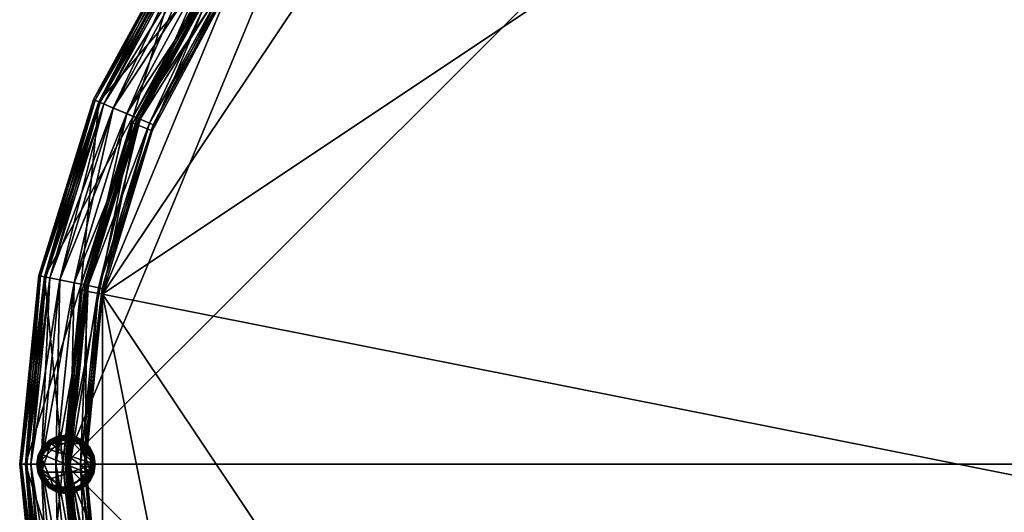
# Model space of a CAD drawing. Units: inches. Extents: x -1 to 222, y -42 to 81.
# Drawn here: x 196 to 206, y -28 to -22 of the extents above; entities that cross this region are included whole.
import ezdxf

# ---------------------------------------------------------------- set-up
doc = ezdxf.new("R2010")
doc.units = ezdxf.units.IN
doc.header["$MEASUREMENT"] = 0
for name, color, linetype, true_color in [('AFUTL-3-HWRB', 7, 'Continuous', 0x0f0f0f), ('AFUTL-3-LGSS', 7, 'Continuous', 0x413a30), ('AFUTL-3-TPSS', 4, 'Continuous', 0x00ffff)]:
    doc.layers.add(name, color=color, linetype=linetype, true_color=true_color)
for name, color, linetype in [('AFUTL-3-TPST', 3, 'Continuous'), ('AFUTL-P', 2, 'Continuous'), ('AFUTL-P-T', 7, 'Continuous'), ('CET Default', 7, 'Continuous')]:
    doc.layers.add(name, color=color, linetype=linetype)

# ---------------------------------------------------------------- blocks, each defined once
blk = doc.blocks.new('3_777-20RD')
at = {"layer": 'AFUTL-P'}
blk.add_point((0, 0), dxfattribs=at)
at = {"layer": 'AFUTL-P-T', "flags": 1}
for tag, height in [('CAPTG', 2.5), ('CAPPN', 0.001), ('CAPMG', 0.001), ('CAPMC', 0.001), ('CAPQT', 0.001), ('CAPDH', 0.001), ('CAPGC', 0.001)]:
    blk.add_attdef(tag, (0, 0), '', height=height, dxfattribs=at)
at = {"layer": 'AFUTL-3-HWRB'}
mesh = blk.add_polyface(dxfattribs=at)
corners = [(-9.147, 0.096, 0.001), (-9.147, 0.096, 0.226), (-9.132, 0, 0.226), (-9.132, 0, 0.001), (-9.191, 0.182, 0.001), (-9.191, 0.182, 0.226), (-9.26, 0.251, 0.001), (-9.26, 0.251, 0.226), (-9.346, 0.295, 0.001), (-9.346, 0.295, 0.226), (-9.442, 0.31, 0.001), (-9.442, 0.31, 0.226), (-9.538, 0.295, 0.001), (-9.538, 0.295, 0.226), (-9.624, 0.251, 0.001), (-9.624, 0.251, 0.226), (-9.693, 0.182, 0.001), (-9.693, 0.182, 0.226), (-9.737, 0.096, 0.001), (-9.737, 0.096, 0.226), (-9.752, 0, 0.001), (-9.752, 0, 0.226), (-9.737, -0.096, 0.001), (-9.737, -0.096, 0.226), (-9.693, -0.182, 0.001), (-9.693, -0.182, 0.226), (-9.624, -0.251, 0.001), (-9.624, -0.251, 0.226), (-9.538, -0.295, 0.001), (-9.538, -0.295, 0.226), (-9.442, -0.31, 0.001), (-9.442, -0.31, 0.226), (-9.346, -0.295, 0.001), (-9.346, -0.295, 0.226), (-9.26, -0.251, 0.001), (-9.26, -0.251, 0.226), (-9.191, -0.182, 0.001), (-9.191, -0.182, 0.226), (-9.147, -0.096, 0.001), (-9.147, -0.096, 0.226), (-9.183, 0.084, 0.335), (-9.222, 0.16, 0.335), (-9.282, 0.22, 0.335), (-9.358, 0.259, 0.335), (-9.442, 0.272, 0.335), (-9.526, 0.259, 0.335), (-9.602, 0.22, 0.335), (-9.662, 0.16, 0.335), (-9.701, 0.084, 0.335), (-9.714, 0, 0.335), (-9.701, -0.084, 0.335), (-9.662, -0.16, 0.335), (-9.602, -0.22, 0.335), (-9.526, -0.259, 0.335), (-9.442, -0.272, 0.335), (-9.358, -0.259, 0.335), (-9.282, -0.22, 0.335), (-9.222, -0.16, 0.335), (-9.183, -0.084, 0.335), (-9.17, 0, 0.335), (-9.151, 0, 0.301), (-9.165, 0.09, 0.301), (-9.207, 0.171, 0.301), (-9.271, 0.235, 0.301), (-9.352, 0.277, 0.301), (-9.442, 0.291, 0.301), (-9.532, 0.277, 0.301), (-9.613, 0.235, 0.301), (-9.677, 0.171, 0.301), (-9.719, 0.09, 0.301), (-9.733, 0, 0.301), (-9.719, -0.09, 0.301), (-9.677, -0.171, 0.301), (-9.613, -0.235, 0.301), (-9.532, -0.277, 0.301), (-9.442, -0.291, 0.301), (-9.352, -0.277, 0.301), (-9.271, -0.235, 0.301), (-9.207, -0.171, 0.301), (-9.165, -0.09, 0.301)]
mesh.append_faces([[corners[k] for k in face] for face in [(32, 28, 24, 24), (24, 20, 16, 16), (16, 12, 8, 8), (8, 4, 3, 3), (16, 8, 3, 3), (24, 16, 3, 3), (32, 24, 3, 3), (36, 32, 3, 3), (42, 44, 46, 46), (46, 48, 50, 50), (50, 52, 54, 54), (54, 56, 58, 58), (50, 54, 58, 58), (46, 50, 58, 58), (42, 46, 58, 58), (40, 42, 58, 58)]], dxfattribs={"vtx0": -1, "vtx1": -1, "vtx2": -1, "vtx3": -1})
mesh.append_faces([[corners[k] for k in face] for face in [(38, 36, 3, 3), (59, 40, 58, 58)]], dxfattribs={"vtx1": -1, "vtx2": -1})
mesh.append_faces([[corners[k] for k in face] for face in [(0, 1, 2, 2), (2, 3, 0, 0), (4, 5, 1, 1), (1, 0, 4, 4), (6, 7, 5, 5), (5, 4, 6, 6), (8, 9, 7, 7), (7, 6, 8, 8), (10, 11, 9, 9), (9, 8, 10, 10), (12, 13, 11, 11), (11, 10, 12, 12), (14, 15, 13, 13), (13, 12, 14, 14), (16, 17, 15, 15), (15, 14, 16, 16), (18, 19, 17, 17), (17, 16, 18, 18), (20, 21, 19, 19), (19, 18, 20, 20), (22, 23, 21, 21), (21, 20, 22, 22), (24, 25, 23, 23), (23, 22, 24, 24), (26, 27, 25, 25), (25, 24, 26, 26), (28, 29, 27, 27), (27, 26, 28, 28), (30, 31, 29, 29), (29, 28, 30, 30), (32, 33, 31, 31), (31, 30, 32, 32), (34, 35, 33, 33), (33, 32, 34, 34), (36, 37, 35, 35), (35, 34, 36, 36), (38, 39, 37, 37), (37, 36, 38, 38), (3, 2, 39, 39), (39, 38, 3, 3), (36, 34, 32, 32), (32, 30, 28, 28), (28, 26, 24, 24), (24, 22, 20, 20), (20, 18, 16, 16), (16, 14, 12, 12), (12, 10, 8, 8), (8, 6, 4, 4), (4, 0, 3, 3), (40, 41, 42, 42), (42, 43, 44, 44), (44, 45, 46, 46), (46, 47, 48, 48), (48, 49, 50, 50), (50, 51, 52, 52), (52, 53, 54, 54), (54, 55, 56, 56), (56, 57, 58, 58), (40, 59, 60, 60), (60, 61, 40, 40), (41, 40, 61, 61), (61, 62, 41, 41), (42, 41, 62, 62), (62, 63, 42, 42), (43, 42, 63, 63), (63, 64, 43, 43), (44, 43, 64, 64), (64, 65, 44, 44), (45, 44, 65, 65), (65, 66, 45, 45), (46, 45, 66, 66), (66, 67, 46, 46), (47, 46, 67, 67), (67, 68, 47, 47), (48, 47, 68, 68), (68, 69, 48, 48), (49, 48, 69, 69), (69, 70, 49, 49), (50, 49, 70, 70), (70, 71, 50, 50), (51, 50, 71, 71), (71, 72, 51, 51), (52, 51, 72, 72), (72, 73, 52, 52), (53, 52, 73, 73), (73, 74, 53, 53), (54, 53, 74, 74), (74, 75, 54, 54), (55, 54, 75, 75), (75, 76, 55, 55), (56, 55, 76, 76), (76, 77, 56, 56), (57, 56, 77, 77), (77, 78, 57, 57), (58, 57, 78, 78), (78, 79, 58, 58), (59, 58, 79, 79), (79, 60, 59, 59), (1, 61, 60, 60), (60, 2, 1, 1), (5, 62, 61, 61), (61, 1, 5, 5), (7, 63, 62, 62), (62, 5, 7, 7), (9, 64, 63, 63), (63, 7, 9, 9), (11, 65, 64, 64), (64, 9, 11, 11), (13, 66, 65, 65), (65, 11, 13, 13), (15, 67, 66, 66), (66, 13, 15, 15), (17, 68, 67, 67), (67, 15, 17, 17), (19, 69, 68, 68), (68, 17, 19, 19), (21, 70, 69, 69), (69, 19, 21, 21), (23, 71, 70, 70), (70, 21, 23, 23), (25, 72, 71, 71), (71, 23, 25, 25), (27, 73, 72, 72), (72, 25, 27, 27), (29, 74, 73, 73), (73, 27, 29, 29), (31, 75, 74, 74), (74, 29, 31, 31), (33, 76, 75, 75), (75, 31, 33, 33), (35, 77, 76, 76), (76, 33, 35, 35), (37, 78, 77, 77), (77, 35, 37, 37), (39, 79, 78, 78), (78, 37, 39, 39), (2, 60, 79, 79), (79, 39, 2, 2)]], dxfattribs={"vtx2": -1, "vtx3": -1})
at = {"layer": 'AFUTL-3-LGSS'}
mesh = blk.add_polyface(dxfattribs=at)
corners = [(-8.136, 5.485, 4.912), (-6.937, 6.937, 4.912), (-6.967, 6.967, 4.76), (-8.171, 5.508, 4.76), (-8.046, 5.424, 5.021), (-6.86, 6.86, 5.021), (-7.918, 5.338, 5.063), (-6.752, 6.752, 5.063), (-7.791, 5.252, 5.021), (-6.643, 6.643, 5.021), (-7.7, 5.191, 4.912), (-6.566, 6.566, 4.912), (-7.666, 5.167, 4.76), (-6.536, 6.536, 4.76), (-7.7, 5.191, 4.607), (-6.566, 6.566, 4.607), (-7.791, 5.252, 4.498), (-6.643, 6.643, 4.498), (-7.918, 5.338, 4.457), (-6.752, 6.752, 4.457), (-8.046, 5.424, 4.498), (-6.86, 6.86, 4.498), (-8.136, 5.485, 4.607), (-6.937, 6.937, 4.607), (-9.042, 3.818, 4.912), (-9.08, 3.834, 4.76), (-8.941, 3.775, 5.021), (-8.799, 3.716, 5.063), (-8.658, 3.656, 5.021), (-8.557, 3.613, 4.912), (-8.519, 3.597, 4.76), (-8.557, 3.613, 4.607), (-8.658, 3.656, 4.498), (-8.799, 3.716, 4.457), (-8.941, 3.775, 4.498), (-9.042, 3.818, 4.607)]
mesh.append_faces([[corners[k] for k in face] for face in [(0, 1, 2, 2), (2, 3, 0, 0), (4, 5, 1, 1), (1, 0, 4, 4), (6, 7, 5, 5), (5, 4, 6, 6), (8, 9, 7, 7), (7, 6, 8, 8), (10, 11, 9, 9), (9, 8, 10, 10), (12, 13, 11, 11), (11, 10, 12, 12), (14, 15, 13, 13), (13, 12, 14, 14), (16, 17, 15, 15), (15, 14, 16, 16), (18, 19, 17, 17), (17, 16, 18, 18), (20, 21, 19, 19), (19, 18, 20, 20), (22, 23, 21, 21), (21, 20, 22, 22), (3, 2, 23, 23), (23, 22, 3, 3), (24, 0, 3, 3), (3, 25, 24, 24), (26, 4, 0, 0), (0, 24, 26, 26), (27, 6, 4, 4), (4, 26, 27, 27), (28, 8, 6, 6), (6, 27, 28, 28), (29, 10, 8, 8), (8, 28, 29, 29), (30, 12, 10, 10), (10, 29, 30, 30), (31, 14, 12, 12), (12, 30, 31, 31), (32, 16, 14, 14), (14, 31, 32, 32), (33, 18, 16, 16), (16, 32, 33, 33), (34, 20, 18, 18), (18, 33, 34, 34), (35, 22, 20, 20), (20, 34, 35, 35), (25, 3, 22, 22), (22, 35, 25, 25)]], dxfattribs={"vtx2": -1, "vtx3": -1})
mesh = blk.add_polyface(dxfattribs=at)
corners = [(-9.614, 1.976, 4.912), (-9.042, 3.818, 4.912), (-9.08, 3.834, 4.76), (-9.655, 1.984, 4.76), (-9.507, 1.954, 5.021), (-8.941, 3.775, 5.021), (-9.356, 1.923, 5.063), (-8.799, 3.716, 5.063), (-9.206, 1.893, 5.021), (-8.658, 3.656, 5.021), (-9.099, 1.871, 4.912), (-8.557, 3.613, 4.912), (-9.058, 1.863, 4.76), (-8.519, 3.597, 4.76), (-9.099, 1.871, 4.607), (-8.557, 3.613, 4.607), (-9.206, 1.893, 4.498), (-8.658, 3.656, 4.498), (-9.356, 1.923, 4.457), (-8.799, 3.716, 4.457), (-9.507, 1.954, 4.498), (-8.941, 3.775, 4.498), (-9.614, 1.976, 4.607), (-9.042, 3.818, 4.607), (-9.814, 0, 4.912), (-9.855, 0, 4.76), (-9.704, 0, 5.021), (-9.551, 0, 5.063), (-9.397, 0, 5.021), (-9.288, 0, 4.912), (-9.246, 0, 4.76), (-9.288, 0, 4.607), (-9.397, 0, 4.498), (-9.551, 0, 4.457), (-9.704, 0, 4.498), (-9.814, 0, 4.607)]
mesh.append_faces([[corners[k] for k in face] for face in [(0, 1, 2, 2), (2, 3, 0, 0), (4, 5, 1, 1), (1, 0, 4, 4), (6, 7, 5, 5), (5, 4, 6, 6), (8, 9, 7, 7), (7, 6, 8, 8), (10, 11, 9, 9), (9, 8, 10, 10), (12, 13, 11, 11), (11, 10, 12, 12), (14, 15, 13, 13), (13, 12, 14, 14), (16, 17, 15, 15), (15, 14, 16, 16), (18, 19, 17, 17), (17, 16, 18, 18), (20, 21, 19, 19), (19, 18, 20, 20), (22, 23, 21, 21), (21, 20, 22, 22), (3, 2, 23, 23), (23, 22, 3, 3), (24, 0, 3, 3), (3, 25, 24, 24), (26, 4, 0, 0), (0, 24, 26, 26), (27, 6, 4, 4), (4, 26, 27, 27), (28, 8, 6, 6), (6, 27, 28, 28), (29, 10, 8, 8), (8, 28, 29, 29), (30, 12, 10, 10), (10, 29, 30, 30), (31, 14, 12, 12), (12, 30, 31, 31), (32, 16, 14, 14), (14, 31, 32, 32), (33, 18, 16, 16), (16, 32, 33, 33), (34, 20, 18, 18), (18, 33, 34, 34), (35, 22, 20, 20), (20, 34, 35, 35), (25, 3, 22, 22), (22, 35, 25, 25)]], dxfattribs={"vtx2": -1, "vtx3": -1})
mesh = blk.add_polyface(dxfattribs=at)
corners = [(-9.142, 0, 0.332), (-9.165, 0.115, 0.332), (-9.165, 0.115, 18.022), (-9.142, 0, 18.022), (-9.23, 0.212, 0.332), (-9.23, 0.212, 18.022), (-9.327, 0.277, 0.332), (-9.327, 0.277, 18.022), (-9.442, 0.3, 0.332), (-9.442, 0.3, 18.022), (-9.557, 0.277, 0.332), (-9.557, 0.277, 18.022), (-9.654, 0.212, 0.332), (-9.654, 0.212, 18.022), (-9.719, 0.115, 0.332), (-9.719, 0.115, 18.022), (-9.742, 0, 0.332), (-9.742, 0, 18.022), (-9.719, -0.115, 0.332), (-9.719, -0.115, 18.022), (-9.654, -0.212, 0.332), (-9.654, -0.212, 18.022), (-9.557, -0.277, 0.332), (-9.557, -0.277, 18.022), (-9.442, -0.3, 0.332), (-9.442, -0.3, 18.022), (-9.327, -0.277, 0.332), (-9.327, -0.277, 18.022), (-9.23, -0.212, 0.332), (-9.23, -0.212, 18.022), (-9.165, -0.115, 0.332), (-9.165, -0.115, 18.022)]
mesh.append_faces([[corners[k] for k in face] for face in [(24, 20, 16, 16), (16, 12, 8, 8), (8, 4, 0, 0), (16, 8, 0, 0), (24, 16, 0, 0), (28, 24, 0, 0), (7, 11, 15, 15), (15, 19, 23, 23), (23, 27, 31, 31), (15, 23, 31, 31), (7, 15, 31, 31), (2, 7, 31, 31)]], dxfattribs={"vtx0": -1, "vtx1": -1, "vtx2": -1, "vtx3": -1})
mesh.append_faces([[corners[k] for k in face] for face in [(30, 28, 0, 0), (3, 2, 31, 31)]], dxfattribs={"vtx1": -1, "vtx2": -1})
mesh.append_faces([[corners[k] for k in face] for face in [(0, 1, 2, 2), (2, 3, 0, 0), (1, 4, 5, 5), (5, 2, 1, 1), (4, 6, 7, 7), (7, 5, 4, 4), (6, 8, 9, 9), (9, 7, 6, 6), (8, 10, 11, 11), (11, 9, 8, 8), (10, 12, 13, 13), (13, 11, 10, 10), (12, 14, 15, 15), (15, 13, 12, 12), (14, 16, 17, 17), (17, 15, 14, 14), (16, 18, 19, 19), (19, 17, 16, 16), (18, 20, 21, 21), (21, 19, 18, 18), (20, 22, 23, 23), (23, 21, 20, 20), (22, 24, 25, 25), (25, 23, 22, 22), (24, 26, 27, 27), (27, 25, 24, 24), (26, 28, 29, 29), (29, 27, 26, 26), (28, 30, 31, 31), (31, 29, 28, 28), (30, 0, 3, 3), (3, 31, 30, 30), (28, 26, 24, 24), (24, 22, 20, 20), (20, 18, 16, 16), (16, 14, 12, 12), (12, 10, 8, 8), (8, 6, 4, 4), (4, 1, 0, 0), (2, 5, 7, 7), (7, 9, 11, 11), (11, 13, 15, 15), (15, 17, 19, 19), (19, 21, 23, 23), (23, 25, 27, 27), (27, 29, 31, 31)]], dxfattribs={"vtx2": -1, "vtx3": -1})
mesh = blk.add_polyface(dxfattribs=at)
corners = [(-9.614, -1.976, 4.912), (-9.814, 0, 4.912), (-9.855, 0, 4.76), (-9.655, -1.984, 4.76), (-9.507, -1.954, 5.021), (-9.704, 0, 5.021), (-9.356, -1.923, 5.063), (-9.551, 0, 5.063), (-9.206, -1.893, 5.021), (-9.397, 0, 5.021), (-9.099, -1.871, 4.912), (-9.288, 0, 4.912), (-9.058, -1.863, 4.76), (-9.246, 0, 4.76), (-9.099, -1.871, 4.607), (-9.288, 0, 4.607), (-9.206, -1.893, 4.498), (-9.397, 0, 4.498), (-9.356, -1.923, 4.457), (-9.551, 0, 4.457), (-9.507, -1.954, 4.498), (-9.704, 0, 4.498), (-9.614, -1.976, 4.607), (-9.814, 0, 4.607), (-9.042, -3.818, 4.912), (-9.08, -3.834, 4.76), (-8.941, -3.775, 5.021), (-8.799, -3.716, 5.063), (-8.658, -3.656, 5.021), (-8.557, -3.613, 4.912), (-8.519, -3.597, 4.76), (-8.557, -3.613, 4.607), (-8.658, -3.656, 4.498), (-8.799, -3.716, 4.457), (-8.941, -3.775, 4.498), (-9.042, -3.818, 4.607)]
mesh.append_faces([[corners[k] for k in face] for face in [(0, 1, 2, 2), (2, 3, 0, 0), (4, 5, 1, 1), (1, 0, 4, 4), (6, 7, 5, 5), (5, 4, 6, 6), (8, 9, 7, 7), (7, 6, 8, 8), (10, 11, 9, 9), (9, 8, 10, 10), (12, 13, 11, 11), (11, 10, 12, 12), (14, 15, 13, 13), (13, 12, 14, 14), (16, 17, 15, 15), (15, 14, 16, 16), (18, 19, 17, 17), (17, 16, 18, 18), (20, 21, 19, 19), (19, 18, 20, 20), (22, 23, 21, 21), (21, 20, 22, 22), (3, 2, 23, 23), (23, 22, 3, 3), (24, 0, 3, 3), (3, 25, 24, 24), (26, 4, 0, 0), (0, 24, 26, 26), (27, 6, 4, 4), (4, 26, 27, 27), (28, 8, 6, 6), (6, 27, 28, 28), (29, 10, 8, 8), (8, 28, 29, 29), (30, 12, 10, 10), (10, 29, 30, 30), (31, 14, 12, 12), (12, 30, 31, 31), (32, 16, 14, 14), (14, 31, 32, 32), (33, 18, 16, 16), (16, 32, 33, 33), (34, 20, 18, 18), (18, 33, 34, 34), (35, 22, 20, 20), (20, 34, 35, 35), (25, 3, 22, 22), (22, 35, 25, 25)]], dxfattribs={"vtx2": -1, "vtx3": -1})
at = {"layer": 'AFUTL-3-TPSS'}
mesh = blk.add_polyface(dxfattribs=at)
corners = [(-8.219, 5.541, 19.303), (-7.008, 7.008, 19.303), (-7.021, 7.021, 19.259), (-8.234, 5.551, 19.259), (-8.182, 5.516, 19.321), (-6.977, 6.977, 19.321), (-7.856, 5.295, 19.321), (-6.698, 6.698, 19.321), (-7.819, 5.271, 19.303), (-6.667, 6.667, 19.303), (-7.804, 5.261, 19.259), (-6.654, 6.654, 19.259), (-7.804, 5.261, 17.855), (-6.654, 6.654, 17.855), (-7.819, 5.271, 17.811), (-6.667, 6.667, 17.811), (-7.856, 5.295, 17.793), (-6.698, 6.698, 17.793), (-8.182, 5.516, 17.793), (-6.977, 6.977, 17.793), (-8.219, 5.541, 17.811), (-7.008, 7.008, 17.811), (-8.234, 5.551, 17.855), (-7.021, 7.021, 17.855), (-9.134, 3.857, 19.303), (-9.15, 3.864, 19.259), (-9.093, 3.84, 19.321), (-8.73, 3.686, 19.321), (-8.689, 3.669, 19.303), (-8.672, 3.662, 19.259), (-8.672, 3.662, 17.855), (-8.689, 3.669, 17.811), (-8.73, 3.686, 17.793), (-9.093, 3.84, 17.793), (-9.134, 3.857, 17.811), (-9.15, 3.864, 17.855)]
mesh.append_faces([[corners[k] for k in face] for face in [(0, 1, 2, 2), (2, 3, 0, 0), (4, 5, 1, 1), (1, 0, 4, 4), (6, 7, 5, 5), (5, 4, 6, 6), (8, 9, 7, 7), (7, 6, 8, 8), (10, 11, 9, 9), (9, 8, 10, 10), (12, 13, 11, 11), (11, 10, 12, 12), (14, 15, 13, 13), (13, 12, 14, 14), (16, 17, 15, 15), (15, 14, 16, 16), (18, 19, 17, 17), (17, 16, 18, 18), (20, 21, 19, 19), (19, 18, 20, 20), (22, 23, 21, 21), (21, 20, 22, 22), (3, 2, 23, 23), (23, 22, 3, 3), (24, 0, 3, 3), (3, 25, 24, 24), (26, 4, 0, 0), (0, 24, 26, 26), (27, 6, 4, 4), (4, 26, 27, 27), (28, 8, 6, 6), (6, 27, 28, 28), (29, 10, 8, 8), (8, 28, 29, 29), (30, 12, 10, 10), (10, 29, 30, 30), (31, 14, 12, 12), (12, 30, 31, 31), (32, 16, 14, 14), (14, 31, 32, 32), (33, 18, 16, 16), (16, 32, 33, 33), (34, 20, 18, 18), (18, 33, 34, 34), (35, 22, 20, 20), (20, 34, 35, 35), (25, 3, 22, 22), (22, 35, 25, 25)]], dxfattribs={"vtx2": -1, "vtx3": -1})
mesh = blk.add_polyface(dxfattribs=at)
corners = [(-9.712, 1.996, 19.303), (-9.134, 3.857, 19.303), (-9.15, 3.864, 19.259), (-9.73, 2, 19.259), (-9.669, 1.987, 19.321), (-9.093, 3.84, 19.321), (-9.282, 1.909, 19.321), (-8.73, 3.686, 19.321), (-9.239, 1.9, 19.303), (-8.689, 3.669, 19.303), (-9.221, 1.896, 19.259), (-8.672, 3.662, 19.259), (-9.221, 1.896, 17.855), (-8.672, 3.662, 17.855), (-9.239, 1.9, 17.811), (-8.689, 3.669, 17.811), (-9.282, 1.909, 17.793), (-8.73, 3.686, 17.793), (-9.669, 1.987, 17.793), (-9.093, 3.84, 17.793), (-9.712, 1.996, 17.811), (-9.134, 3.857, 17.811), (-9.73, 2, 17.855), (-9.15, 3.864, 17.855), (-9.913, 0, 19.303), (-9.932, 0, 19.259), (-9.869, 0, 19.321), (-9.475, 0, 19.321), (-9.431, 0, 19.303), (-9.413, 0, 19.259), (-9.413, 0, 17.855), (-9.431, 0, 17.811), (-9.475, 0, 17.793), (-9.869, 0, 17.793), (-9.913, 0, 17.811), (-9.932, 0, 17.855)]
mesh.append_faces([[corners[k] for k in face] for face in [(0, 1, 2, 2), (2, 3, 0, 0), (4, 5, 1, 1), (1, 0, 4, 4), (6, 7, 5, 5), (5, 4, 6, 6), (8, 9, 7, 7), (7, 6, 8, 8), (10, 11, 9, 9), (9, 8, 10, 10), (12, 13, 11, 11), (11, 10, 12, 12), (14, 15, 13, 13), (13, 12, 14, 14), (16, 17, 15, 15), (15, 14, 16, 16), (18, 19, 17, 17), (17, 16, 18, 18), (20, 21, 19, 19), (19, 18, 20, 20), (22, 23, 21, 21), (21, 20, 22, 22), (3, 2, 23, 23), (23, 22, 3, 3), (24, 0, 3, 3), (3, 25, 24, 24), (26, 4, 0, 0), (0, 24, 26, 26), (27, 6, 4, 4), (4, 26, 27, 27), (28, 8, 6, 6), (6, 27, 28, 28), (29, 10, 8, 8), (8, 28, 29, 29), (30, 12, 10, 10), (10, 29, 30, 30), (31, 14, 12, 12), (12, 30, 31, 31), (32, 16, 14, 14), (14, 31, 32, 32), (33, 18, 16, 16), (16, 32, 33, 33), (34, 20, 18, 18), (18, 33, 34, 34), (35, 22, 20, 20), (20, 34, 35, 35), (25, 3, 22, 22), (22, 35, 25, 25)]], dxfattribs={"vtx2": -1, "vtx3": -1})
mesh = blk.add_polyface(dxfattribs=at)
corners = [(-9.712, -1.996, 19.303), (-9.913, 0, 19.303), (-9.932, 0, 19.259), (-9.73, -2, 19.259), (-9.669, -1.987, 19.321), (-9.869, 0, 19.321), (-9.282, -1.909, 19.321), (-9.475, 0, 19.321), (-9.239, -1.9, 19.303), (-9.431, 0, 19.303), (-9.221, -1.896, 19.259), (-9.413, 0, 19.259), (-9.221, -1.896, 17.855), (-9.413, 0, 17.855), (-9.239, -1.9, 17.811), (-9.431, 0, 17.811), (-9.282, -1.909, 17.793), (-9.475, 0, 17.793), (-9.669, -1.987, 17.793), (-9.869, 0, 17.793), (-9.712, -1.996, 17.811), (-9.913, 0, 17.811), (-9.73, -2, 17.855), (-9.932, 0, 17.855), (-9.134, -3.857, 19.303), (-9.15, -3.864, 19.259), (-9.093, -3.84, 19.321), (-8.73, -3.686, 19.321), (-8.689, -3.669, 19.303), (-8.672, -3.662, 19.259), (-8.672, -3.662, 17.855), (-8.689, -3.669, 17.811), (-8.73, -3.686, 17.793), (-9.093, -3.84, 17.793), (-9.134, -3.857, 17.811), (-9.15, -3.864, 17.855)]
mesh.append_faces([[corners[k] for k in face] for face in [(0, 1, 2, 2), (2, 3, 0, 0), (4, 5, 1, 1), (1, 0, 4, 4), (6, 7, 5, 5), (5, 4, 6, 6), (8, 9, 7, 7), (7, 6, 8, 8), (10, 11, 9, 9), (9, 8, 10, 10), (12, 13, 11, 11), (11, 10, 12, 12), (14, 15, 13, 13), (13, 12, 14, 14), (16, 17, 15, 15), (15, 14, 16, 16), (18, 19, 17, 17), (17, 16, 18, 18), (20, 21, 19, 19), (19, 18, 20, 20), (22, 23, 21, 21), (21, 20, 22, 22), (3, 2, 23, 23), (23, 22, 3, 3), (24, 0, 3, 3), (3, 25, 24, 24), (26, 4, 0, 0), (0, 24, 26, 26), (27, 6, 4, 4), (4, 26, 27, 27), (28, 8, 6, 6), (6, 27, 28, 28), (29, 10, 8, 8), (8, 28, 29, 29), (30, 12, 10, 10), (10, 29, 30, 30), (31, 14, 12, 12), (12, 30, 31, 31), (32, 16, 14, 14), (14, 31, 32, 32), (33, 18, 16, 16), (16, 32, 33, 33), (34, 20, 18, 18), (18, 33, 34, 34), (35, 22, 20, 20), (20, 34, 35, 35), (25, 3, 22, 22), (22, 35, 25, 25)]], dxfattribs={"vtx2": -1, "vtx3": -1})
at = {"layer": 'AFUTL-3-TPST'}
mesh = blk.add_polyface(dxfattribs=at)
corners = [(9.055, 1.801, 19.427), (8.53, 3.533, 19.427), (7.677, 5.129, 19.427), (6.528, 6.528, 19.427), (5.129, 7.677, 19.427), (3.533, 8.53, 19.427), (1.801, 9.055, 19.427), (0, 9.233, 19.427), (-1.801, 9.055, 19.427), (-3.533, 8.53, 19.427), (-5.129, 7.677, 19.427), (-6.529, 6.528, 19.427), (-7.677, 5.129, 19.427), (-8.53, 3.533, 19.427), (-9.055, 1.801, 19.427), (-9.233, 0, 19.427), (-9.055, -1.801, 19.427), (-8.53, -3.533, 19.427), (-7.677, -5.129, 19.427), (-6.529, -6.529, 19.427), (-5.129, -7.677, 19.427), (-3.533, -8.53, 19.427), (-1.801, -9.055, 19.427), (0, -9.233, 19.427), (1.801, -9.055, 19.427), (3.533, -8.53, 19.427), (5.129, -7.677, 19.427), (6.528, -6.529, 19.427), (7.677, -5.129, 19.427), (8.53, -3.533, 19.427), (9.055, -1.801, 19.427), (9.233, 0, 19.427), (9.411, 0, 19.427), (9.23, 1.836, 19.427), (8.694, 3.601, 19.427), (7.825, 5.228, 19.427), (6.654, 6.654, 19.427), (5.228, 7.825, 19.427), (3.601, 8.694, 19.427), (1.836, 9.23, 19.427), (0, 9.411, 19.427), (-1.836, 9.23, 19.427), (-3.601, 8.694, 19.427), (-5.228, 7.825, 19.427), (-6.654, 6.654, 19.427), (-7.825, 5.228, 19.427), (-8.694, 3.601, 19.427), (-9.23, 1.836, 19.427), (-9.411, 0, 19.427), (-9.23, -1.836, 19.427), (-8.694, -3.601, 19.427), (-7.825, -5.228, 19.427), (-6.654, -6.654, 19.427), (-5.228, -7.825, 19.427), (-3.601, -8.694, 19.427), (-1.836, -9.23, 19.427), (0, -9.411, 19.427), (1.836, -9.23, 19.427), (3.601, -8.694, 19.427), (5.228, -7.825, 19.427), (6.654, -6.654, 19.427), (7.825, -5.228, 19.427), (8.694, -3.601, 19.427), (9.23, -1.836, 19.427), (9.452, 0, 18.285), (9.271, 1.844, 18.285), (9.271, 1.844, 19.385), (9.452, 0, 19.385), (8.733, 3.617, 18.285), (8.733, 3.617, 19.385), (7.859, 5.251, 18.285), (7.859, 5.251, 19.385), (6.684, 6.684, 18.285), (6.684, 6.684, 19.385), (5.251, 7.859, 18.285), (5.251, 7.859, 19.385), (3.617, 8.733, 18.285), (3.617, 8.733, 19.385), (1.844, 9.271, 18.285), (1.844, 9.271, 19.385), (0, 9.452, 18.285), (0, 9.452, 19.385), (-1.844, 9.271, 18.285), (-1.844, 9.271, 19.385), (-3.617, 8.733, 18.285), (-3.617, 8.733, 19.385), (-5.251, 7.859, 18.285), (-5.251, 7.859, 19.385), (-6.684, 6.684, 18.285), (-6.684, 6.684, 19.385), (-7.859, 5.251, 18.285), (-7.859, 5.251, 19.385), (-8.733, 3.617, 18.285), (-8.733, 3.617, 19.385), (-9.271, 1.844, 18.285), (-9.271, 1.844, 19.385), (-9.452, 0, 18.285), (-9.452, 0, 19.385), (-9.271, -1.844, 18.285), (-9.271, -1.844, 19.385), (-8.733, -3.617, 18.285), (-8.733, -3.617, 19.385), (-7.859, -5.251, 18.285), (-7.859, -5.251, 19.385), (-6.684, -6.684, 18.285), (-6.684, -6.684, 19.385), (-5.251, -7.859, 18.285), (-5.251, -7.859, 19.385), (-3.617, -8.733, 18.285), (-3.617, -8.733, 19.385), (-1.844, -9.271, 18.285), (-1.844, -9.271, 19.385), (0, -9.452, 18.285), (0, -9.452, 19.385), (1.844, -9.271, 18.285), (1.844, -9.271, 19.385), (3.617, -8.733, 18.285), (3.617, -8.733, 19.385), (5.251, -7.859, 18.285), (5.251, -7.859, 19.385), (6.684, -6.684, 18.285), (6.684, -6.684, 19.385), (7.859, -5.251, 18.285), (7.859, -5.251, 19.385), (8.733, -3.617, 18.285), (8.733, -3.617, 19.385), (9.271, -1.844, 18.285), (9.271, -1.844, 19.385)]
mesh.append_faces([[corners[k] for k in face] for face in [(2, 4, 6, 6), (6, 8, 10, 10), (10, 12, 14, 14), (6, 10, 14, 14), (14, 16, 18, 18), (18, 20, 22, 22), (14, 18, 22, 22), (22, 24, 26, 26), (26, 28, 30, 30), (22, 26, 30, 30), (14, 22, 30, 30), (6, 14, 30, 30), (2, 6, 30, 30), (0, 2, 30, 30), (120, 116, 112, 112), (112, 108, 104, 104), (104, 100, 96, 96), (112, 104, 96, 96), (96, 92, 88, 88), (88, 84, 80, 80), (96, 88, 80, 80), (80, 76, 72, 72), (72, 68, 64, 64), (80, 72, 64, 64), (96, 80, 64, 64), (112, 96, 64, 64), (120, 112, 64, 64), (124, 120, 64, 64)]], dxfattribs={"vtx0": -1, "vtx1": -1, "vtx2": -1, "vtx3": -1})
mesh.append_faces([[corners[k] for k in face] for face in [(31, 0, 30, 30), (126, 124, 64, 64)]], dxfattribs={"vtx1": -1, "vtx2": -1})
mesh.append_faces([[corners[k] for k in face] for face in [(0, 1, 2, 2), (2, 3, 4, 4), (4, 5, 6, 6), (6, 7, 8, 8), (8, 9, 10, 10), (10, 11, 12, 12), (12, 13, 14, 14), (14, 15, 16, 16), (16, 17, 18, 18), (18, 19, 20, 20), (20, 21, 22, 22), (22, 23, 24, 24), (24, 25, 26, 26), (26, 27, 28, 28), (28, 29, 30, 30), (32, 33, 0, 0), (0, 31, 32, 32), (33, 34, 1, 1), (1, 0, 33, 33), (34, 35, 2, 2), (2, 1, 34, 34), (35, 36, 3, 3), (3, 2, 35, 35), (36, 37, 4, 4), (4, 3, 36, 36), (37, 38, 5, 5), (5, 4, 37, 37), (38, 39, 6, 6), (6, 5, 38, 38), (39, 40, 7, 7), (7, 6, 39, 39), (40, 41, 8, 8), (8, 7, 40, 40), (41, 42, 9, 9), (9, 8, 41, 41), (42, 43, 10, 10), (10, 9, 42, 42), (43, 44, 11, 11), (11, 10, 43, 43), (44, 45, 12, 12), (12, 11, 44, 44), (45, 46, 13, 13), (13, 12, 45, 45), (46, 47, 14, 14), (14, 13, 46, 46), (47, 48, 15, 15), (15, 14, 47, 47), (48, 49, 16, 16), (16, 15, 48, 48), (49, 50, 17, 17), (17, 16, 49, 49), (50, 51, 18, 18), (18, 17, 50, 50), (51, 52, 19, 19), (19, 18, 51, 51), (52, 53, 20, 20), (20, 19, 52, 52), (53, 54, 21, 21), (21, 20, 53, 53), (54, 55, 22, 22), (22, 21, 54, 54), (55, 56, 23, 23), (23, 22, 55, 55), (56, 57, 24, 24), (24, 23, 56, 56), (57, 58, 25, 25), (25, 24, 57, 57), (58, 59, 26, 26), (26, 25, 58, 58), (59, 60, 27, 27), (27, 26, 59, 59), (60, 61, 28, 28), (28, 27, 60, 60), (61, 62, 29, 29), (29, 28, 61, 61), (62, 63, 30, 30), (30, 29, 62, 62), (63, 32, 31, 31), (31, 30, 63, 63), (64, 65, 66, 66), (66, 67, 64, 64), (65, 68, 69, 69), (69, 66, 65, 65), (68, 70, 71, 71), (71, 69, 68, 68), (70, 72, 73, 73), (73, 71, 70, 70), (72, 74, 75, 75), (75, 73, 72, 72), (74, 76, 77, 77), (77, 75, 74, 74), (76, 78, 79, 79), (79, 77, 76, 76), (78, 80, 81, 81), (81, 79, 78, 78), (80, 82, 83, 83), (83, 81, 80, 80), (82, 84, 85, 85), (85, 83, 82, 82), (84, 86, 87, 87), (87, 85, 84, 84), (86, 88, 89, 89), (89, 87, 86, 86), (88, 90, 91, 91), (91, 89, 88, 88), (90, 92, 93, 93), (93, 91, 90, 90), (92, 94, 95, 95), (95, 93, 92, 92), (94, 96, 97, 97), (97, 95, 94, 94), (96, 98, 99, 99), (99, 97, 96, 96), (98, 100, 101, 101), (101, 99, 98, 98), (100, 102, 103, 103), (103, 101, 100, 100), (102, 104, 105, 105), (105, 103, 102, 102), (104, 106, 107, 107), (107, 105, 104, 104), (106, 108, 109, 109), (109, 107, 106, 106), (108, 110, 111, 111), (111, 109, 108, 108), (110, 112, 113, 113), (113, 111, 110, 110), (112, 114, 115, 115), (115, 113, 112, 112), (114, 116, 117, 117), (117, 115, 114, 114), (116, 118, 119, 119), (119, 117, 116, 116), (118, 120, 121, 121), (121, 119, 118, 118), (120, 122, 123, 123), (123, 121, 120, 120), (122, 124, 125, 125), (125, 123, 122, 122), (124, 126, 127, 127), (127, 125, 124, 124), (126, 64, 67, 67), (67, 127, 126, 126), (124, 122, 120, 120), (120, 118, 116, 116), (116, 114, 112, 112), (112, 110, 108, 108), (108, 106, 104, 104), (104, 102, 100, 100), (100, 98, 96, 96), (96, 94, 92, 92), (92, 90, 88, 88), (88, 86, 84, 84), (84, 82, 80, 80), (80, 78, 76, 76), (76, 74, 72, 72), (72, 70, 68, 68), (68, 65, 64, 64), (32, 67, 66, 66), (66, 33, 32, 32), (33, 66, 69, 69), (69, 34, 33, 33), (34, 69, 71, 71), (71, 35, 34, 34), (35, 71, 73, 73), (73, 36, 35, 35), (36, 73, 75, 75), (75, 37, 36, 36), (37, 75, 77, 77), (77, 38, 37, 37), (38, 77, 79, 79), (79, 39, 38, 38), (39, 79, 81, 81), (81, 40, 39, 39), (40, 81, 83, 83), (83, 41, 40, 40), (41, 83, 85, 85), (85, 42, 41, 41), (42, 85, 87, 87), (87, 43, 42, 42), (43, 87, 89, 89), (89, 44, 43, 43), (44, 89, 91, 91), (91, 45, 44, 44), (45, 91, 93, 93), (93, 46, 45, 45), (46, 93, 95, 95), (95, 47, 46, 46), (47, 95, 97, 97), (97, 48, 47, 47), (48, 97, 99, 99), (99, 49, 48, 48), (49, 99, 101, 101), (101, 50, 49, 49), (50, 101, 103, 103), (103, 51, 50, 50), (51, 103, 105, 105), (105, 52, 51, 51), (52, 105, 107, 107), (107, 53, 52, 52), (53, 107, 109, 109), (109, 54, 53, 53), (54, 109, 111, 111), (111, 55, 54, 54), (55, 111, 113, 113), (113, 56, 55, 55), (56, 113, 115, 115), (115, 57, 56, 56), (57, 115, 117, 117), (117, 58, 57, 57), (58, 117, 119, 119), (119, 59, 58, 58), (59, 119, 121, 121), (121, 60, 59, 59), (60, 121, 123, 123), (123, 61, 60, 60), (61, 123, 125, 125), (125, 62, 61, 61), (62, 125, 127, 127), (127, 63, 62, 62), (63, 127, 67, 67), (67, 32, 63, 63)]], dxfattribs={"vtx2": -1, "vtx3": -1})

msp = doc.modelspace()

# ---------------------------------------------------------------- block references
at = {"layer": 'CET Default', "linetype": 'Continuous'}
msp.add_blockref('3_777-20RD', (205.559, -27.182), dxfattribs=at)

doc.saveas('drawing.dxf')
